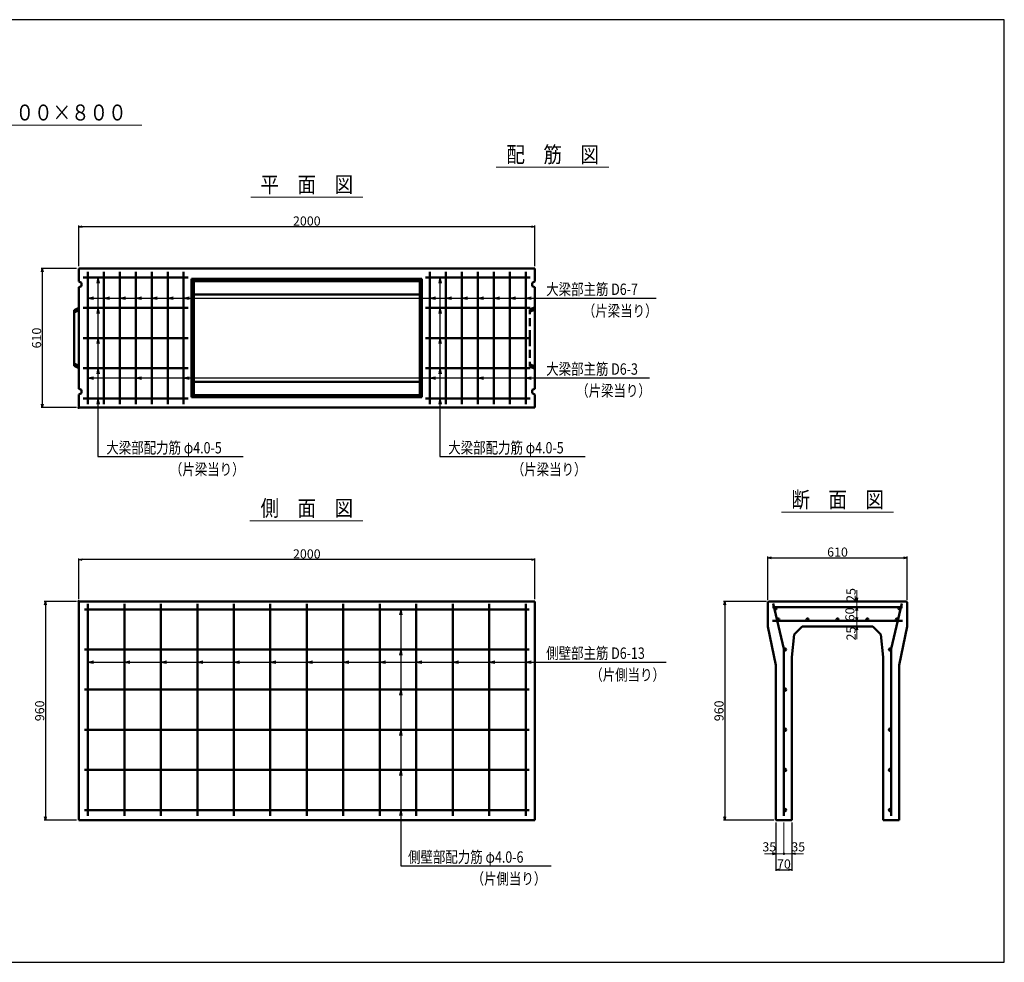
# Model space of a CAD drawing. Extents: x -12479 to 17937, y -987 to 21818.
# Drawn here: x 4401 to 8719, y -987 to 3147 of the extents above; entities that cross this region are included whole.
import ezdxf
from ezdxf.enums import TextEntityAlignment as Align

# ---------------------------------------------------------------- set-up
doc = ezdxf.new("R2010")
doc.units = 0
doc.header["$LTSCALE"] = 70
doc.header["$MEASUREMENT"] = 0
doc.linetypes.add('DASHED', pattern=[0.75, 0.5, -0.25])
doc.layers.get('0').update_dxf_attribs({"linetype": 'CONTINUOUS'})
doc.layers.get('Defpoints').update_dxf_attribs({"linetype": 'CONTINUOUS'})
for name, color, linetype in [('_4-0_64', 7, 'CONTINUOUS'), ('_4-2_66', 7, 'CONTINUOUS'), ('WAKU', 7, 'CONTINUOUS')]:
    doc.layers.add(name, color=color, linetype=linetype)
for name, color, linetype, lineweight in [('D-STR', 1, 'CONTINUOUS', 50), ('D-STR-DIM', 7, 'CONTINUOUS', 13), ('D-STR-HTXT', 7, 'CONTINUOUS', 13), ('D-STR-TATE1', 4, 'CONTINUOUS', 50), ('D-STR-TXT', 7, 'CONTINUOUS', 13), ('D-STR-YOKO1', 4, 'CONTINUOUS', 50)]:
    doc.layers.add(name, color=color, linetype=linetype, lineweight=lineweight)
doc.styles.add('FDASTYLE3', font='MS Mincho.ttf', dxfattribs={"width": 0.8, "height": 40})
doc.styles.get("Standard").update_dxf_attribs({"font": 'MS Mincho.ttf', "width": 0.8})
doc.dimstyles.new('１０', dxfattribs={"dimscale": 10, "dimtxt": 4, "dimasz": 1.5, "dimexe": 0.5, "dimexo": 1, "dimgap": 0.5, "dimtad": 1, "dimdec": 0, "dimzin": 0, "dimdsep": 46, "dimtxsty": 'STANDARD', "dimblk": 'OPEN30', "dimcen": 0, "dimaunit": 1, "dimadec": 3, "dimazin": 0, "dimtfac": 1, "dimtdec": 0, "dimtix": 1, "dimtmove": 2, "dimatfit": 3, "dimldrblk": 'OPEN30', "dimfxl": 1, "dimtolj": 1, "dimtzin": 0, "dimarcsym": 0})

# ---------------------------------------------------------------- blocks, each defined once
blk = doc.blocks.new('_Open30')
at = {"color": 0, "linetype": 'ByBlock', "lineweight": -2}
for p, q in [((-1, 0.27), (0, 0)), ((0, 0), (-1, -0.27)), ((0, 0), (-1, 0))]:
    blk.add_line(p, q, dxfattribs=at)
blk = doc.blocks.new('*D234')
at = {"layer": 'D-STR-DIM', "color": 0, "linetype": 'Continuous', "lineweight": -2}
for p, q in [((4660, 606), (4660, 784.3)), ((6645, 779.3), (4675, 779.3)), ((6660, 606), (6660, 784.3))]:
    blk.add_line(p, q, dxfattribs=at)
at = {"layer": 'Defpoints', "color": 0, "linetype": 'Continuous'}
for p in [(4660, 779.3), (4660, 596), (6660, 596)]:
    blk.add_point(p, dxfattribs=at)
at = {"layer": 'D-STR-DIM', "color": 0, "linetype": 'Continuous', "lineweight": -2, "xscale": 15, "yscale": 15, "zscale": 15, "rotation": 180}
blk.add_blockref('_Open30', (4660, 779.3), dxfattribs=at)
at = {"layer": 'D-STR-DIM', "color": 0, "linetype": 'Continuous', "lineweight": -2, "xscale": 15, "yscale": 15, "zscale": 15}
blk.add_blockref('_Open30', (6660, 779.3), dxfattribs=at)
at = {"layer": 'D-STR-DIM', "color": 0, "linetype": 'Continuous', "insert": (5660, 804.3), "char_height": 40, "attachment_point": 5}
blk.add_mtext('\\A1;2000', dxfattribs=at)
blk = doc.blocks.new('*D244')
at = {"layer": 'D-STR-DIM', "color": 0, "linetype": 'Continuous', "lineweight": -2}
for p, q in [((4650, 596), (4508.7, 596)), ((4513.7, 581), (4513.7, -349)), ((4650, -364), (4508.7, -364))]:
    blk.add_line(p, q, dxfattribs=at)
at = {"layer": 'Defpoints', "color": 0, "linetype": 'Continuous'}
for p in [(4660, 596), (4513.7, -364), (4660, -364)]:
    blk.add_point(p, dxfattribs=at)
at = {"layer": 'D-STR-DIM', "color": 0, "linetype": 'Continuous', "lineweight": -2, "xscale": 15, "yscale": 15, "zscale": 15}
for p, rotation in [((4513.7, 596), 90), ((4513.7, -364), 270)]:
    blk.add_blockref('_Open30', p, dxfattribs=dict(at, rotation=rotation))
at = {"layer": 'D-STR-DIM', "color": 0, "linetype": 'Continuous', "insert": (4488.7, 116), "char_height": 40, "attachment_point": 5, "rotation": 90}
blk.add_mtext('\\A1;960', dxfattribs=at)
blk = doc.blocks.new('*D229')
at = {"layer": 'D-STR-DIM', "color": 0, "linetype": 'Continuous', "lineweight": -2}
for p, q in [((7676.2, 596), (7487.5, 596)), ((7492.5, 581), (7492.5, -349)), ((7707.2, -364), (7487.5, -364))]:
    blk.add_line(p, q, dxfattribs=at)
at = {"layer": 'Defpoints', "color": 0, "linetype": 'Continuous'}
for p in [(7686.2, 596), (7492.5, -364), (7717.2, -364)]:
    blk.add_point(p, dxfattribs=at)
at = {"layer": 'D-STR-DIM', "color": 0, "linetype": 'Continuous', "lineweight": -2, "xscale": 15, "yscale": 15, "zscale": 15}
for p, rotation in [((7492.5, 596), 90), ((7492.5, -364), 270)]:
    blk.add_blockref('_Open30', p, dxfattribs=dict(at, rotation=rotation))
at = {"layer": 'D-STR-DIM', "color": 0, "linetype": 'Continuous', "insert": (7467.5, 116), "char_height": 40, "attachment_point": 5, "rotation": 90}
blk.add_mtext('\\A1;960', dxfattribs=at)
blk = doc.blocks.new('*D230')
at = {"layer": 'D-STR-DIM', "color": 0, "linetype": 'Continuous', "lineweight": -2}
for p, q in [((7717.2, -374), (7717.2, -585.7)), ((7787.2, -374), (7787.2, -585.7)), ((7732.2, -580.7), (7772.2, -580.7))]:
    blk.add_line(p, q, dxfattribs=at)
at = {"layer": 'Defpoints', "color": 0, "linetype": 'Continuous'}
for p in [(7717.2, -364), (7787.2, -364), (7787.2, -580.7)]:
    blk.add_point(p, dxfattribs=at)
at = {"layer": 'D-STR-DIM', "color": 0, "linetype": 'Continuous', "lineweight": -2, "xscale": 15, "yscale": 15, "zscale": 15, "rotation": 180}
blk.add_blockref('_Open30', (7717.2, -580.7), dxfattribs=at)
at = {"layer": 'D-STR-DIM', "color": 0, "linetype": 'Continuous', "lineweight": -2, "xscale": 15, "yscale": 15, "zscale": 15}
blk.add_blockref('_Open30', (7787.2, -580.7), dxfattribs=at)
at = {"layer": 'D-STR-DIM', "color": 0, "linetype": 'Continuous', "insert": (7752.2, -555.7), "char_height": 40, "attachment_point": 5}
blk.add_mtext('\\A1;70', dxfattribs=at)
blk = doc.blocks.new('*D231')
at = {"layer": 'D-STR-DIM', "color": 0, "linetype": 'Continuous', "lineweight": -2}
for p, q in [((7682.2, 602), (7682.2, 792.3)), ((7697.2, 787.3), (8277.2, 787.3)), ((8292.2, 602), (8292.2, 792.3))]:
    blk.add_line(p, q, dxfattribs=at)
at = {"layer": 'Defpoints', "color": 0, "linetype": 'Continuous'}
for p in [(8292.2, 787.3), (7682.2, 592), (8292.2, 592)]:
    blk.add_point(p, dxfattribs=at)
at = {"layer": 'D-STR-DIM', "color": 0, "linetype": 'Continuous', "lineweight": -2, "xscale": 15, "yscale": 15, "zscale": 15, "rotation": 180}
blk.add_blockref('_Open30', (7682.2, 787.3), dxfattribs=at)
at = {"layer": 'D-STR-DIM', "color": 0, "linetype": 'Continuous', "lineweight": -2, "xscale": 15, "yscale": 15, "zscale": 15}
blk.add_blockref('_Open30', (8292.2, 787.3), dxfattribs=at)
at = {"layer": 'D-STR-DIM', "color": 0, "linetype": 'Continuous', "insert": (7987.2, 812.3), "char_height": 40, "attachment_point": 5}
blk.add_mtext('\\A1;610', dxfattribs=at)
blk = doc.blocks.new('*D466')
at = {"layer": 'D-STR-DIM', "color": 0, "linetype": 'Continuous', "lineweight": -2}
for p, q in [((4660, 2066.1), (4660, 2244.4)), ((6645, 2239.4), (4675, 2239.4)), ((6660, 2066.1), (6660, 2244.4))]:
    blk.add_line(p, q, dxfattribs=at)
at = {"layer": 'Defpoints', "color": 0, "linetype": 'Continuous'}
for p in [(4660, 2239.4), (4660, 2056.1), (6660, 2056.1)]:
    blk.add_point(p, dxfattribs=at)
at = {"layer": 'D-STR-DIM', "color": 0, "linetype": 'Continuous', "lineweight": -2, "xscale": 15, "yscale": 15, "zscale": 15, "rotation": 180}
blk.add_blockref('_Open30', (4660, 2239.4), dxfattribs=at)
at = {"layer": 'D-STR-DIM', "color": 0, "linetype": 'Continuous', "lineweight": -2, "xscale": 15, "yscale": 15, "zscale": 15}
blk.add_blockref('_Open30', (6660, 2239.4), dxfattribs=at)
at = {"layer": 'D-STR-DIM', "color": 0, "linetype": 'Continuous', "insert": (5660, 2264.4), "char_height": 40, "attachment_point": 5}
blk.add_mtext('\\A1;2000', dxfattribs=at)
blk = doc.blocks.new('*D465')
at = {"layer": 'D-STR-DIM', "color": 0, "linetype": 'Continuous', "lineweight": -2}
for p, q in [((4650, 2056.1), (4495, 2056.1)), ((4500, 2041.1), (4500, 1461.1)), ((4650, 1446.1), (4495, 1446.1))]:
    blk.add_line(p, q, dxfattribs=at)
at = {"layer": 'Defpoints', "color": 0, "linetype": 'Continuous'}
for p in [(4660, 2056.1), (4500, 1446.1), (4660, 1446.1)]:
    blk.add_point(p, dxfattribs=at)
at = {"layer": 'D-STR-DIM', "color": 0, "linetype": 'Continuous', "lineweight": -2, "xscale": 15, "yscale": 15, "zscale": 15}
for p, rotation in [((4500, 2056.1), 90), ((4500, 1446.1), 270)]:
    blk.add_blockref('_Open30', p, dxfattribs=dict(at, rotation=rotation))
at = {"layer": 'D-STR-DIM', "color": 0, "linetype": 'Continuous', "insert": (4475, 1751.1), "char_height": 40, "attachment_point": 5, "rotation": 90}
blk.add_mtext('\\A1;610', dxfattribs=at)

msp = doc.modelspace()

# ---------------------------------------------------------------- linework, layer by layer
at = {"color": 0, "linetype": 'ByBlock', "lineweight": -2}
for p, q in [((8071.5, 596), (8067.5, 611)), ((8075.5, 611), (8071.5, 596)), ((8067.5, 556), (8071.5, 571)), ((8071.5, 571), (8075.5, 556)), ((8071.5, 511), (8067.5, 526)), ((8075.5, 526), (8071.5, 511)), ((8067.5, 471), (8071.5, 486)), ((8071.5, 486), (8075.5, 471)), ((7717.2, -510.7), (7702.2, -506.7)), ((7702.2, -514.7), (7717.2, -510.7)), ((7787.2, -510.7), (7802.2, -506.7)), ((7802.2, -514.7), (7787.2, -510.7))]:
    msp.add_line(p, q, dxfattribs=at)
at = {"layer": '_4-0_64', "color": 7, "linetype": 'Continuous'}
for p, q in [((4700, 1926.1), (6700.7, 1926.1)), ((6700.7, 1926.1), (7191.9, 1926.1)), ((6700.7, 1576.1), (7162.6, 1576.1)), ((4744.2, 1230.9), (5381.1, 1230.9)), ((6243.4, 1230.9), (6880.4, 1230.9)), ((6700.7, 330), (7236.3, 330)), ((6071.9, -564.2), (6731.8, -564.2))]:
    msp.add_line(p, q, dxfattribs=at)
at = {"layer": '_4-2_66', "color": 7, "linetype": 'Continuous'}
for p, q in [((4744.2, 2016.1), (4739, 1991.6)), ((4744.2, 2016.1), (4744.2, 1230.9)), ((4744.2, 2016.1), (4749.4, 1991.6)), ((6243.4, 2016.1), (6238.2, 1991.6)), ((6243.4, 2016.1), (6243.4, 1230.9)), ((6243.4, 2016.1), (6248.6, 1991.6)), ((4700, 1926.1), (4724.5, 1931.3)), ((4700, 1926.1), (4724.5, 1920.9)), ((4770, 1926.1), (4794.5, 1931.3)), ((4770, 1926.1), (4794.5, 1920.9)), ((4840, 1926.1), (4864.5, 1931.3)), ((4840, 1926.1), (4864.5, 1920.9)), ((4910, 1926.1), (4934.5, 1931.3)), ((4910, 1926.1), (4934.5, 1920.9)), ((4980, 1926.1), (5004.5, 1931.3)), ((4980, 1926.1), (5004.5, 1920.9)), ((5050, 1926.1), (5074.5, 1931.3)), ((5050, 1926.1), (5074.5, 1920.9)), ((5120, 1926.1), (5144.5, 1931.3)), ((5120, 1926.1), (5144.5, 1920.9)), ((6200, 1926.1), (6224.5, 1931.3)), ((6200, 1926.1), (6224.5, 1920.9)), ((6270, 1926.1), (6294.5, 1931.3)), ((6270, 1926.1), (6294.5, 1920.9)), ((6340, 1926.1), (6364.5, 1931.3)), ((6340, 1926.1), (6364.5, 1920.9)), ((6410, 1926.1), (6434.5, 1931.3)), ((6410, 1926.1), (6434.5, 1920.9)), ((6480, 1926.1), (6504.5, 1931.3)), ((6480, 1926.1), (6504.5, 1920.9)), ((6550, 1926.1), (6574.5, 1931.3)), ((6550, 1926.1), (6574.5, 1920.9)), ((6620, 1926.1), (6644.5, 1931.3)), ((6620, 1926.1), (6644.5, 1920.9)), ((4744.2, 1883.6), (4739, 1859.1)), ((4744.2, 1883.6), (4749.4, 1859.1)), ((6243.4, 1883.6), (6238.2, 1859.1)), ((6243.4, 1883.6), (6248.6, 1859.1)), ((4744.2, 1751.1), (4739, 1726.6)), ((4744.2, 1751.1), (4749.4, 1726.6)), ((6243.4, 1751.1), (6238.2, 1726.6)), ((6243.4, 1751.1), (6248.6, 1726.6)), ((4744.2, 1618.6), (4739, 1594.1)), ((4744.2, 1618.6), (4749.4, 1594.1)), ((6243.4, 1618.6), (6238.2, 1594.1)), ((6243.4, 1618.6), (6248.6, 1594.1)), ((4700, 1576.1), (4724.5, 1581.3)), ((4700, 1576.1), (6700.7, 1576.1)), ((4700, 1576.1), (4724.5, 1570.9)), ((4910, 1576.1), (4934.5, 1581.3)), ((4910, 1576.1), (4934.5, 1570.9)), ((5120, 1576.1), (5144.5, 1581.3)), ((5120, 1576.1), (5144.5, 1570.9)), ((6200, 1576.1), (6224.5, 1581.3)), ((6200, 1576.1), (6224.5, 1570.9)), ((6410, 1576.1), (6434.5, 1581.3)), ((6410, 1576.1), (6434.5, 1570.9)), ((6620, 1576.1), (6644.5, 1581.3)), ((6620, 1576.1), (6644.5, 1570.9)), ((4744.2, 1486.1), (4739, 1461.6)), ((4744.2, 1486.1), (4749.4, 1461.6)), ((6243.4, 1486.1), (6238.2, 1461.6)), ((6243.4, 1486.1), (6248.6, 1461.6)), ((6071.9, 561), (6066.7, 536.5)), ((6071.9, 561), (6071.9, -564.2)), ((6071.9, 561), (6077.1, 536.5)), ((6071.9, 385), (6066.7, 360.5)), ((6071.9, 385), (6077.1, 360.5)), ((4700, 330), (4724.5, 335.2)), ((4700, 330), (6700.7, 330)), ((4700, 330), (4724.5, 324.8)), ((4860, 330), (4884.5, 335.2)), ((4860, 330), (4884.5, 324.8)), ((5020, 330), (5044.5, 335.2)), ((5020, 330), (5044.5, 324.8)), ((5180, 330), (5204.5, 335.2)), ((5180, 330), (5204.5, 324.8)), ((5340, 330), (5364.5, 335.2)), ((5340, 330), (5364.5, 324.8)), ((5500, 330), (5524.5, 335.2)), ((5500, 330), (5524.5, 324.8)), ((5660, 330), (5684.5, 335.2)), ((5660, 330), (5684.5, 324.8)), ((5820, 330), (5844.5, 335.2)), ((5820, 330), (5844.5, 324.8)), ((5980, 330), (6004.5, 335.2)), ((5980, 330), (6004.5, 324.8)), ((6140, 330), (6164.5, 335.2)), ((6140, 330), (6164.5, 324.8)), ((6300, 330), (6324.5, 335.2)), ((6300, 330), (6324.5, 324.8)), ((6460, 330), (6484.5, 335.2)), ((6460, 330), (6484.5, 324.8)), ((6620, 330), (6644.5, 335.2)), ((6620, 330), (6644.5, 324.8)), ((6071.9, 209), (6066.7, 184.5)), ((6071.9, 209), (6077.1, 184.5)), ((6071.9, 33), (6066.7, 8.5)), ((6071.9, 33), (6077.1, 8.5)), ((6071.9, -143), (6066.7, -167.5)), ((6071.9, -143), (6077.1, -167.5)), ((6071.9, -319), (6066.7, -343.5)), ((6071.9, -319), (6077.1, -343.5))]:
    msp.add_line(p, q, dxfattribs=at)
at = {"layer": 'D-STR', "linetype": 'Continuous'}
for p, q in [((6660, 2056.1), (4660, 2056.1)), ((4660, 2056.1), (4660, 1998.6)), ((6660, 1998.6), (6660, 2056.1)), ((4660, 1998.6), (4672, 1993.6)), ((4672, 1993.6), (4672, 1978.6)), ((5155, 2011.1), (6165, 2011.1)), ((5155, 1491.1), (5155, 2011.1)), ((5165, 2001.1), (5155, 2011.1)), ((5165, 2001.1), (6155, 2001.1)), ((5165, 1501.1), (5165, 2001.1)), ((6155, 2001.1), (6165, 2011.1)), ((6155, 2001.1), (6155, 1501.1)), ((6165, 2011.1), (6165, 1491.1)), ((6660, 1998.6), (6648, 1993.6)), ((6648, 1993.6), (6648, 1978.6)), ((4672, 1978.6), (4660, 1973.6)), ((4660, 1973.6), (4660, 1528.6)), ((6648, 1978.6), (6660, 1973.6)), ((6660, 1528.6), (6660, 1973.6)), ((5165, 1942.6), (6155, 1942.6)), ((6155, 1559.6), (5165, 1559.6)), ((4660, 1528.6), (4672, 1523.6)), ((4672, 1523.6), (4672, 1508.6)), ((6660, 1528.6), (6648, 1523.6)), ((6648, 1523.6), (6648, 1508.6)), ((4672, 1508.6), (4660, 1503.6)), ((4660, 1503.6), (4660, 1446.1)), ((5165, 1501.1), (5155, 1491.1)), ((6165, 1491.1), (5155, 1491.1)), ((6155, 1501.1), (5165, 1501.1)), ((6165, 1491.1), (6155, 1501.1)), ((6648, 1508.6), (6660, 1503.6)), ((6660, 1446.1), (6660, 1503.6)), ((4660, 1446.1), (6660, 1446.1)), ((4660, 596), (6660, 596)), ((4660, -364), (4660, 596)), ((6660, 596), (6660, -364)), ((7682.2, 592), (7686.2, 596)), ((7797.2, 451), (7787.2, 351)), ((8177.2, 451), (8187.2, 351)), ((4660, -364), (6660, -364))]:
    msp.add_line(p, q, dxfattribs=at)
at = {"layer": 'D-STR'}
for p, q in [((4660, 1883.1), (4640, 1873.1)), ((4660, 1873.1), (4640, 1863.1)), ((4640, 1751.1), (4640, 1873.1)), ((4640, 1751.1), (4640, 1629.1)), ((4660, 1629.1), (4640, 1639.1)), ((4660, 1619.1), (4640, 1629.1)), ((7686.2, 596), (7682.2, 592)), ((7682.2, 486), (7682.2, 592)), ((8288.2, 596), (7686.2, 596)), ((7739.2, 596), (7687.9, 596)), ((8288.2, 596), (8292.2, 592)), ((8292.2, 486), (8292.2, 592)), ((7682.2, 486), (7717.2, 316)), ((7797.2, 451), (7832.2, 486)), ((8142.2, 486), (7832.2, 486)), ((8177.2, 451), (8142.2, 486)), ((8292.2, 486), (8257.2, 316)), ((7787.2, -364), (7787.2, 351)), ((8187.2, -364), (8187.2, 351)), ((7717.2, -364), (7717.2, 316)), ((8257.2, -364), (8257.2, 316)), ((7787.2, -364), (7717.2, -364)), ((8187.2, -364), (8257.2, -364))]:
    msp.add_line(p, q, dxfattribs=at)
at = {"layer": 'D-STR', "linetype": 'DASHED'}
for p, q in [((6638, 1876.1), (6660, 1886.1)), ((6660, 1876.1), (6638, 1866.1)), ((6638, 1751.1), (6638, 1876.1)), ((6638, 1751.1), (6638, 1626.1)), ((6660, 1626.1), (6638, 1636.1)), ((6638, 1626.1), (6660, 1616.1))]:
    msp.add_line(p, q, dxfattribs=at)
at = {"layer": 'D-STR'}
for p in [(4660, 1446.1), (4660, 596)]:
    msp.add_point(p, dxfattribs=at)
at = {"layer": 'D-STR-DIM', "linetype": 'Continuous'}
for p, q in [((8071.5, 596), (8071.5, 644.7)), ((8071.5, 596), (8071.5, 571)), ((8071.5, 571), (8071.5, 526)), ((8071.5, 526), (8071.5, 486)), ((8071.5, 486), (8071.5, 430.7)), ((7752.2, -374), (7752.2, -515.7)), ((7787.2, -374), (7787.2, -515.7)), ((7717.2, -510.7), (7666.6, -510.7)), ((7752.2, -510.7), (7717.2, -510.7)), ((7752.2, -510.7), (7787.2, -510.7)), ((7787.2, -510.7), (7837.8, -510.7))]:
    msp.add_line(p, q, dxfattribs=at)
msp.add_circle((7752.2, -510.7), 3.5, dxfattribs=at)
at = {"layer": 'D-STR-HTXT', "linetype": 'Continuous'}
for p, q in [((3959.1, 2685.1), (4937, 2685.1)), ((6490.1, 2500.9), (6983.9, 2500.9)), ((5414.3, 2369.4), (5905.4, 2369.4)), ((5410.1, 950), (5905.3, 950)), ((7741.4, 987.3), (8233, 987.3))]:
    msp.add_line(p, q, dxfattribs=at)
at = {"layer": 'D-STR-TATE1', "linetype": 'Continuous'}
for p, q in [((5140, 2016.1), (4680, 2016.1)), ((4680, 1883.6), (5140, 1883.6)), ((4680, 1751.1), (5140, 1751.1)), ((4680, 1618.6), (5140, 1618.6)), ((4680, 1486.1), (5140, 1486.1)), ((4685, 561), (6635, 561)), ((6635, 385), (4685, 385)), ((6635, 209), (4685, 209)), ((6635, 33), (4685, 33)), ((6635, -143), (4685, -143)), ((6635, -319), (4685, -319))]:
    msp.add_line(p, q, dxfattribs=at)
for centre in [(7715.5, 565), (8258.9, 565), (7727.2, 516), (7856.1, 516), (7987.2, 516), (8118.3, 516), (8247.2, 516), (7757.2, 385), (8217.2, 385), (7757.2, 209), (7757.2, 33), (8217.2, 33), (7757.2, -143), (8217.2, -143), (7757.2, -319), (8217.2, -319)]:
    msp.add_circle(centre, 5, dxfattribs=at)
at = {"layer": 'D-STR-YOKO1', "linetype": 'Continuous'}
for p, q in [((4700, 2041.1), (4700, 1461.1)), ((4770, 2041.1), (4770, 1461.1)), ((4840, 2041.1), (4840, 1461.1)), ((4910, 2041.1), (4910, 1461.1)), ((4980, 2041.1), (4980, 1461.1)), ((5050, 2041.1), (5050, 1461.1)), ((5120, 2041.1), (5120, 1461.1)), ((6200, 2041.1), (6200, 1461.1)), ((6270, 2041.1), (6270, 1461.1)), ((6340, 2041.1), (6340, 1461.1)), ((6410, 2041.1), (6410, 1461.1)), ((6480, 2041.1), (6480, 1461.1)), ((6550, 2041.1), (6550, 1461.1)), ((6620, 2041.1), (6620, 1461.1)), ((6180, 2016.1), (6640, 2016.1)), ((6640, 1883.6), (6180, 1883.6)), ((6640, 1751.1), (6180, 1751.1)), ((6640, 1618.6), (6180, 1618.6)), ((6640, 1486.1), (6180, 1486.1)), ((4700, 586), (4700, -344)), ((4860, 586), (4860, -344)), ((5020, 586), (5020, -344)), ((5180, 586), (5180, -344)), ((5340, 586), (5340, -344)), ((5500, 586), (5500, -344)), ((5660, 586), (5660, -344)), ((5820, 586), (5820, -344)), ((5980, 586), (5980, -344)), ((6140, 586), (6140, -344)), ((6300, 586), (6300, -344)), ((6460, 586), (6460, -344)), ((6620, 586), (6620, -344)), ((8272.2, 571), (7702.2, 571)), ((7704.8, 586.3), (7752.2, 388.3)), ((8269.6, 586.3), (8222.2, 388.3)), ((7702.2, 511), (8272.2, 511)), ((7752.2, -344), (7752.2, 388.3)), ((8222.2, -344), (8222.2, 388.3))]:
    msp.add_line(p, q, dxfattribs=at)
at = {"layer": 'WAKU', "color": 2}
msp.add_lwpolyline([(0, -986.9), (8718.5, -986.9), (8718.5, 3147.2), (0, 3147.2)], close=True, dxfattribs=at)

# ---------------------------------------------------------------- texts
at = {"layer": '_4-0_64', "color": 7, "width": 0.8}
for s, p in [('大梁部主筋 D6-7', (6709.7, 1940.1)), ('（片梁当り）', (6870.4, 1845.2)), ('大梁部主筋 D6-3', (6709.7, 1590.1)), ('（片梁当り）', (6841.1, 1495.2)), ('大梁部配力筋 φ4.0-5', (4780.9, 1244.9)), ('大梁部配力筋 φ4.0-5', (6280.2, 1244.9)), ('（片梁当り）', (5059.7, 1150)), ('（片梁当り）', (6558.9, 1150)), ('側壁部主筋 D6-13', (6709.7, 344)), ('（片側当り）', (6903, 249.1)), ('側壁部配力筋 φ4.0-6', (6103.9, -550.2)), ('（片側当り）', (6382.7, -645.1))]:
    msp.add_text(s, height=50, dxfattribs=at).set_placement(p)
at = {"layer": 'D-STR-DIM', "linetype": 'Continuous', "char_height": 40, "attachment_point": 5, "rotation": 90}
for s, insert in [('\\A1;25', (8046.5, 624.2)), ('60', (8046.5, 539.1)), ('\\A1;25', (8046.5, 455.1))]:
    msp.add_mtext(s, dxfattribs=dict(at, insert=insert))
at = {"layer": 'D-STR-DIM', "linetype": 'Continuous', "char_height": 40, "attachment_point": 5}
for insert in [(7687.9, -485.7), (7814.9, -485.7)]:
    msp.add_mtext('35', dxfattribs=dict(at, insert=insert))
at = {"layer": 'D-STR-TXT', "style": 'FDASTYLE3', "width": 0.85}
for s, p in [('呼び名 ４００×８００', (4455, 2705.1)), ('配\u3000筋\u3000図', (6738.2, 2520.9)), ('平\u3000面\u3000図', (5660, 2389.4)), ('断\u3000面\u3000図', (7987.7, 1007.3)), ('側\u3000面\u3000図', (5660, 970))]:
    msp.add_text(s, height=70, dxfattribs=at).set_placement(p, align=Align.CENTER)

# ---------------------------------------------------------------- dimensions: what is measured, and where the dimension line sits
at = {"layer": 'D-STR-DIM', "linetype": 'Continuous'}
for base, p1, p2, picture, middle in [((4660, 2239.4), (6660, 2056.1), (4660, 2056.1), '*D466', (5660, 2264.4)), ((4660, 779.3), (6660, 596), (4660, 596), '*D234', (5660, 804.3)), ((8292.2, 787.3), (7682.2, 592), (8292.2, 592), '*D231', (7987.2, 812.3)), ((7787.2, -580.7), (7717.2, -364), (7787.2, -364), '*D230', (7752.2, -555.7))]:
    dim = msp.add_linear_dim(base=base, p1=p1, p2=p2, dimstyle='１０', dxfattribs=at)
    dim.commit()
    dim.dimension.update_dxf_attribs({"geometry": picture, "text_midpoint": middle})
for base, p1, p2, picture, middle in [((4500, 1446.1), (4660, 2056.1), (4660, 1446.1), '*D465', (4475, 1751.1)), ((4513.7, -364), (4660, 596), (4660, -364), '*D244', (4488.7, 116)), ((7492.5, -364), (7686.2, 596), (7717.2, -364), '*D229', (7467.5, 116))]:
    dim = msp.add_linear_dim(base=base, p1=p1, p2=p2, angle=90, dimstyle='１０', dxfattribs=at)
    dim.commit()
    dim.dimension.update_dxf_attribs({"geometry": picture, "text_midpoint": middle})

doc.saveas('drawing.dxf')
